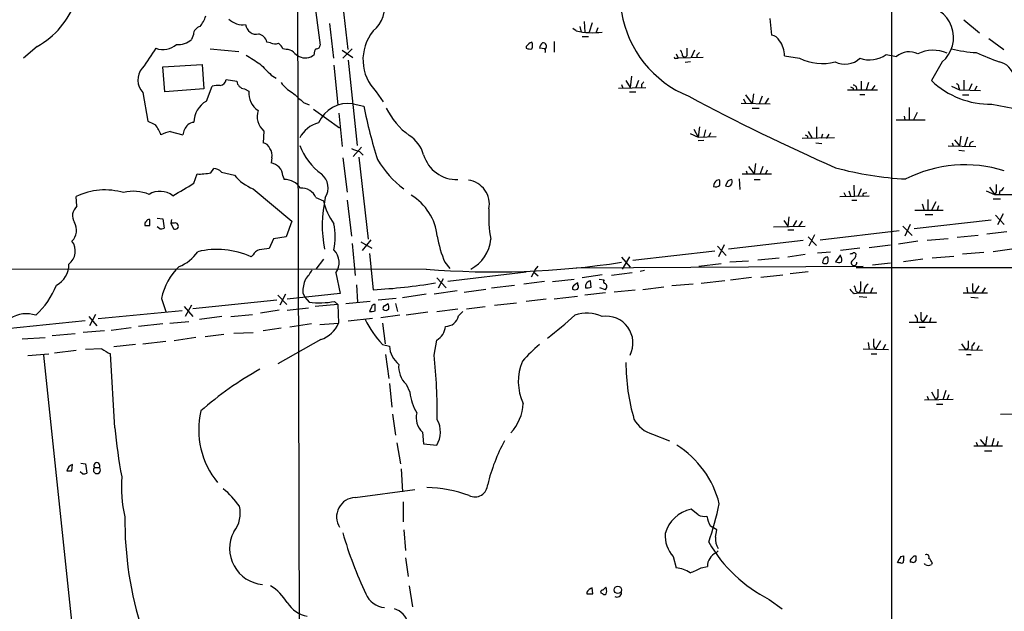
# Model space of a CAD drawing. Extents: x 10 to 1024, y 6 to 815.
# Drawn here: x 314 to 448, y 447 to 528 of the extents above; entities that cross this region are included whole.
import ezdxf

# ---------------------------------------------------------------- set-up
doc = ezdxf.new("R2010")
doc.units = 0
doc.header["$MEASUREMENT"] = 0
doc.layers.add('MAIN', color=5, linetype='CONTINUOUS')

msp = doc.modelspace()

# ---------------------------------------------------------------- linework, layer by layer
at = {"layer": 'MAIN'}
for p, q in [((432.7313, 613.664), (432.7313, 402.5053)), ((351.79, 569.2986), (352.6367, 277.368)), ((353.4833, 535.686), (355.0073, 524.1713)), ((357.5473, 534.3313), (358.7327, 523.5786)), ((416.1367, 527.812), (416.3907, 525.526)), ((356.2773, 527.1346), (356.7853, 522.3933)), ((389.8053, 526.1186), (389.382, 526.4573)), ((390.3133, 526.7113), (390.4827, 525.9493)), ((390.906, 527.3886), (390.9907, 525.9493)), ((392.0067, 527.2193), (391.5833, 525.9493)), ((392.7687, 526.542), (392.5147, 525.9493)), ((442.5527, 527.6426), (444.6693, 525.8646)), ((337.7353, 525.6106), (337.4813, 524.9333)), ((390.652, 525.3566), (391.4987, 525.3566)), ((445.9393, 525.1026), (447.9713, 523.5786)), ((316.484, 524.002), (314.6213, 522.3933)), ((348.234, 524.51), (347.726, 524.5946)), ((383.032, 524.002), (383.032, 523.748)), ((385.572, 523.6633), (384.81, 523.748)), ((386.842, 524.6793), (386.842, 523.24)), ((340.0213, 523.6633), (343.916, 523.3246)), ((350.3507, 523.5786), (349.9273, 523.6633)), ((357.9707, 523.494), (359.41, 522.478)), ((359.3253, 523.6633), (358.0553, 522.3933)), ((403.352, 522.3933), (403.6907, 522.3933)), ((403.4367, 522.986), (403.6907, 522.3933)), ((407.0773, 522.478), (403.6907, 522.3933)), ((404.2833, 522.732), (404.622, 522.478)), ((404.876, 522.732), (404.622, 522.478)), ((405.892, 523.494), (405.4687, 522.478)), ((406.2307, 522.8166), (406.2307, 522.478)), ((418.1687, 522.732), (420.2007, 522.3933)), ((431.9693, 522.9013), (433.4087, 522.6473)), ((333.5867, 521.208), (338.9207, 521.5466)), ((333.8407, 517.8213), (333.5867, 521.208)), ((338.9207, 521.5466), (339.1747, 518.2446)), ((356.87, 521.462), (357.378, 516.0433)), ((358.8173, 522.1393), (360.0027, 510.54)), ((405.384, 521.8853), (404.622, 521.8006)), ((439.5893, 521.8853), (438.15, 519.3453)), ((348.3187, 520.1073), (348.996, 519.684)), ((397.3407, 519.938), (397.1713, 518.414)), ((339.5133, 516.5513), (340.2753, 518.5833)), ((342.2227, 519.5146), (343.662, 519.2606)), ((395.5627, 518.3293), (399.288, 518.414)), ((395.986, 518.8373), (396.1553, 518.3293)), ((396.5787, 519.3453), (397.1713, 518.414)), ((398.272, 519.3453), (397.9333, 518.414)), ((398.6953, 518.8373), (398.6953, 518.414)), ((428.5827, 519.2606), (428.5827, 518.0753)), ((429.5987, 519.0913), (429.26, 518.0753)), ((430.4453, 518.668), (430.022, 518.16)), ((440.8593, 518.5833), (441.96, 518.0753)), ((441.8753, 518.414), (441.96, 518.0753)), ((442.5527, 519.43), (442.5527, 518.0753)), ((443.6533, 518.922), (443.23, 517.9906)), ((444.3307, 518.5833), (443.992, 517.9906)), ((330.8773, 517.7366), (331.5547, 513.842)), ((339.1747, 518.2446), (333.8407, 517.8213)), ((344.678, 518.2446), (345.2707, 517.906)), ((362.6273, 517.8213), (363.5587, 516.4666)), ((397.0867, 517.8213), (397.9333, 517.8213)), ((412.8347, 517.398), (413.766, 516.2126)), ((413.9353, 517.5673), (413.766, 516.2126)), ((415.1207, 517.2286), (414.6973, 516.2126)), ((426.72, 518.0753), (430.784, 518.0753)), ((427.482, 518.3293), (427.482, 518.0753)), ((428.4133, 517.4826), (429.0907, 517.4826)), ((441.96, 518.0753), (444.8387, 517.9906)), ((442.3833, 517.398), (443.23, 517.398)), ((352.7213, 516.382), (353.4833, 516.0433)), ((359.4947, 516.2126), (360.934, 515.874)), ((412.242, 516.2973), (416.2213, 516.2126)), ((412.5807, 516.89), (412.8347, 516.2973)), ((415.9673, 516.9746), (415.4593, 516.2126)), ((435.102, 515.7046), (435.102, 514.0113)), ((446.3627, 516.128), (455.422, 514.4346)), ((354.076, 515.4506), (357.632, 512.9106)), ((357.5473, 514.9426), (357.9707, 510.3706)), ((413.766, 515.62), (414.6973, 515.62)), ((434.4247, 514.5193), (434.5093, 514.0113)), ((436.2027, 515.0273), (435.6947, 514.0113)), ((406.5693, 513.08), (406.4, 511.6406)), ((422.4867, 513.08), (422.4867, 511.556)), ((433.324, 514.0113), (437.3033, 514.0113)), ((334.6027, 512.4026), (336.296, 511.9793)), ((347.3027, 512.4873), (347.218, 510.8786)), ((405.2993, 512.1486), (406.4, 511.6406)), ((405.8073, 512.7413), (406.4, 511.6406)), ((406.4, 511.6406), (408.8553, 511.7253)), ((407.416, 512.6566), (407.162, 511.7253)), ((408.0933, 512.2333), (407.8393, 511.7253)), ((421.3013, 511.81), (421.3013, 511.556)), ((421.386, 512.4026), (421.894, 511.556)), ((423.3333, 512.064), (423.164, 511.4713)), ((424.18, 512.064), (423.8413, 511.4713)), ((442.1293, 511.81), (441.96, 510.4553)), ((407.162, 511.2173), (406.4, 511.1326)), ((424.942, 511.556), (420.5393, 511.4713)), ((422.402, 510.8786), (423.2487, 510.794)), ((440.436, 510.4553), (444.1613, 510.3706)), ((440.944, 510.8786), (441.1133, 510.4553)), ((441.2827, 511.302), (441.96, 510.4553)), ((443.0607, 511.6406), (442.6373, 510.3706)), ((360.5953, 510.286), (359.4947, 509.016)), ((360.3413, 509.6933), (360.8493, 509.1853)), ((441.8753, 509.8626), (442.6373, 509.778)), ((348.4033, 508.8466), (348.3187, 508.1693)), ((358.0553, 508.8466), (358.648, 504.19)), ((360.2567, 508.9313), (361.5267, 497.7553)), ((413.258, 507.6613), (414.02, 506.6453)), ((414.1893, 508.0846), (414.02, 506.6453)), ((415.2053, 507.6613), (414.782, 506.5606)), ((337.82, 505.3753), (338.2433, 506.6453)), ((340.106, 506.8146), (340.5293, 507.4073)), ((341.5453, 506.8993), (343.3233, 506.476)), ((349.9273, 506.3913), (350.0967, 505.8833)), ((412.4113, 506.6453), (416.3907, 506.6453)), ((412.9193, 507.0686), (413.0887, 506.6453)), ((415.798, 507.1533), (415.544, 506.5606)), ((408.94, 505.7986), (409.2787, 505.8833)), ((410.3793, 505.6293), (410.1253, 505.0366)), ((411.988, 505.968), (412.0727, 504.5286)), ((414.02, 505.8833), (414.8667, 505.8833)), ((427.5667, 505.1213), (427.6513, 503.682)), ((345.8633, 504.6133), (351.1127, 500.2106)), ((425.704, 503.5973), (429.6833, 503.682)), ((426.212, 504.1053), (426.466, 503.682)), ((426.8893, 504.3593), (427.1433, 503.682)), ((428.5827, 504.6133), (428.1593, 503.682)), ((429.006, 504.0206), (429.3447, 504.1053)), ((445.6007, 504.3593), (446.7013, 503.8513)), ((446.024, 504.8673), (446.7013, 503.8513)), ((446.9553, 504.19), (446.7013, 503.8513)), ((446.7013, 503.8513), (449.2413, 503.8513)), ((447.4633, 504.3593), (447.3787, 503.8513)), ((321.9027, 502.2426), (321.818, 503.5973)), ((354.4147, 503.428), (355.4307, 503.0046)), ((358.648, 503.0893), (359.2407, 498.1786)), ((427.3127, 503.0893), (427.99, 503.0893)), ((436.88, 502.5813), (437.134, 501.7346)), ((437.642, 503.174), (437.642, 501.7346)), ((438.7427, 502.8353), (438.15, 501.7346)), ((439.0813, 502.3273), (438.912, 501.7346)), ((446.532, 503.2586), (447.548, 503.2586)), ((435.864, 501.7346), (439.7587, 501.7346)), ((437.3033, 501.142), (438.3193, 501.142)), ((446.8707, 501.0573), (448.056, 499.7873)), ((447.8867, 501.2266), (447.1247, 499.7026)), ((331.8087, 499.618), (331.8087, 500.4646)), ((332.8247, 500.634), (333.5867, 500.5493)), ((333.5867, 500.5493), (333.756, 499.2793)), ((334.772, 500.4646), (334.6873, 499.9566)), ((334.6873, 499.9566), (335.026, 499.1946)), ((335.1107, 499.9566), (334.6873, 499.9566)), ((351.1127, 500.2106), (350.3507, 498.094)), ((418.084, 500.2953), (418.592, 499.5333)), ((418.7613, 500.8033), (418.592, 499.5333)), ((419.7773, 500.2953), (419.354, 499.5333)), ((420.5393, 500.2106), (420.116, 499.5333)), ((435.2713, 499.7873), (434.5093, 498.1786)), ((446.278, 500.38), (435.7793, 499.1946)), ((333.1633, 499.1946), (332.8247, 499.4486)), ((416.6447, 499.4486), (420.9627, 499.5333)), ((418.592, 499.0253), (419.4387, 499.0253)), ((422.2327, 498.348), (421.4707, 496.824)), ((422.9947, 497.6706), (433.7473, 498.9406)), ((434.2553, 499.5333), (435.5253, 498.2633)), ((448.3947, 498.7713), (445.6853, 498.4326)), ((348.6573, 497.84), (348.0647, 496.4853)), ((350.3507, 498.094), (348.6573, 497.84)), ((359.3253, 497.1626), (359.7487, 492.8446)), ((360.5107, 497.4166), (362.0347, 496.57)), ((361.8653, 497.6706), (360.68, 496.2313)), ((409.956, 496.9933), (409.194, 495.3846)), ((420.7087, 497.586), (410.5487, 496.4006)), ((421.386, 498.094), (422.4867, 496.9086)), ((429.6833, 496.6546), (432.562, 496.9933)), ((436.2873, 497.5013), (433.6627, 497.078)), ((440.436, 497.84), (437.5573, 497.586)), ((444.5, 498.2633), (441.6213, 498.0093)), ((345.8633, 495.6386), (345.6093, 495.3846)), ((361.696, 495.808), (362.204, 490.8973)), ((408.686, 496.1466), (397.51, 494.8766)), ((409.0247, 496.824), (410.21, 495.554)), ((418.592, 495.3846), (420.9627, 495.7233)), ((422.656, 495.8926), (424.434, 496.062)), ((425.7887, 495.6386), (425.1113, 494.7073)), ((428.4133, 496.57), (425.7887, 496.2313)), ((445.262, 495.9773), (442.3833, 495.7233)), ((449.072, 496.4006), (446.532, 496.062)), ((355.4307, 495.046), (354.4147, 493.6913)), ((371.9407, 494.6226), (372.618, 493.776)), ((395.986, 495.3), (397.1713, 493.9453)), ((397.0867, 495.3846), (396.0707, 493.6913)), ((406.4847, 494.1146), (409.5327, 494.4533)), ((413.258, 494.792), (410.718, 494.6226)), ((414.528, 494.9613), (417.4067, 495.2153)), ((430.1067, 494.284), (432.562, 494.538)), ((436.9647, 495.046), (434.34, 494.7073)), ((438.2347, 495.2153), (441.198, 495.4693)), ((369.4007, 493.6913), (144.6953, 493.4373)), ((357.124, 493.1833), (357.7167, 490.3893)), ((383.032, 493.268), (372.364, 491.998)), ((384.2173, 493.6066), (383.7093, 492.5906)), ((384.048, 493.268), (384.6407, 492.76)), ((384.2173, 493.6066), (384.6407, 494.1146)), ((389.8053, 493.8606), (428.8367, 494.1146)), ((393.3613, 492.9293), (390.652, 492.506)), ((397.4253, 493.1833), (394.6313, 492.8446)), ((399.1187, 493.522), (398.526, 493.3526)), ((414.9513, 492.5906), (417.9147, 492.9293)), ((418.9307, 493.0986), (421.386, 493.3526)), ((461.0947, 493.8606), (427.9053, 493.8606)), ((359.918, 491.5746), (360.0873, 489.204)), ((370.84, 492.506), (372.11, 491.1513)), ((371.094, 491.1513), (371.7713, 492.4213)), ((385.4873, 491.998), (382.6933, 491.6593)), ((386.588, 491.998), (389.5513, 492.3366)), ((390.0593, 491.5746), (390.0593, 491.8286)), ((391.8373, 491.236), (391.7527, 492.0826)), ((392.938, 492.3366), (393.6153, 492.252)), ((405.7227, 491.6593), (402.844, 491.4053)), ((410.0407, 492.0826), (406.8233, 491.744)), ((410.8027, 492.252), (413.6813, 492.5906)), ((350.266, 490.3046), (349.504, 488.7806)), ((357.7167, 490.3893), (350.52, 489.6273)), ((352.6367, 490.474), (352.8907, 489.8813)), ((369.4007, 490.3046), (366.1833, 489.7966)), ((373.634, 490.728), (370.5013, 490.3046)), ((374.5653, 490.5586), (377.5287, 490.982)), ((378.2907, 491.1513), (381.4233, 491.49)), ((389.2973, 491.236), (389.2973, 490.982)), ((393.7847, 490.474), (390.9907, 490.1353)), ((393.7847, 490.8973), (393.0227, 491.1513)), ((397.8487, 490.8126), (394.97, 490.5586)), ((401.7433, 491.236), (398.8647, 490.8973)), ((427.6513, 490.3893), (428.244, 490.474)), ((427.9053, 490.6433), (428.244, 490.474)), ((428.498, 490.8126), (428.244, 490.474)), ((428.244, 490.474), (430.6993, 490.474)), ((430.1067, 491.1513), (429.8527, 490.474)), ((442.468, 490.474), (445.77, 490.474)), ((442.976, 491.236), (443.0607, 490.474)), ((443.738, 490.728), (443.992, 490.474)), ((444.5847, 491.4053), (443.992, 490.474)), ((445.4313, 491.1513), (445.008, 490.474)), ((333.4173, 489.712), (334.01, 487.934)), ((349.0807, 489.458), (337.6507, 488.2726)), ((349.25, 490.1353), (350.4353, 488.8653)), ((352.8907, 489.8813), (353.4833, 489.204)), ((356.9547, 489.2886), (357.378, 488.8653)), ((361.7807, 489.2886), (358.4787, 488.95)), ((365.3367, 489.712), (362.8813, 489.458)), ((363.728, 488.696), (364.236, 489.0346)), ((365.252, 489.0346), (365.506, 487.934)), ((378.714, 488.7806), (381.6773, 489.1193)), ((385.7413, 489.6273), (383.032, 489.2886)), ((389.9747, 489.966), (386.842, 489.6273)), ((428.3287, 489.966), (429.3447, 489.8813)), ((443.484, 489.8813), (444.5, 489.7966)), ((336.2113, 488.0186), (324.7813, 486.918)), ((336.4653, 488.6113), (337.6507, 487.2566)), ((337.4813, 488.7806), (336.6347, 487.2566)), ((349.4193, 488.1033), (346.8793, 487.68)), ((350.52, 488.1033), (353.3987, 488.442)), ((357.378, 488.8653), (354.33, 488.6113)), ((357.378, 488.8653), (357.4627, 486.3253)), ((361.95, 488.5266), (361.696, 487.934)), ((362.458, 488.0186), (362.458, 488.8653)), ((369.6547, 487.8493), (366.6913, 487.426)), ((370.84, 487.934), (373.7187, 488.2726)), ((373.8033, 487.3413), (374.396, 487.934)), ((374.904, 488.2726), (377.444, 488.6113)), ((323.0033, 486.664), (312.42, 485.5633)), ((323.5113, 487.2566), (324.612, 485.9866)), ((324.4427, 487.5106), (323.596, 485.9866)), ((333.5867, 486.2406), (330.2847, 485.902)), ((334.518, 486.3253), (337.1427, 486.5793)), ((341.63, 487.2566), (338.582, 486.8333)), ((342.8153, 487.2566), (345.7787, 487.5106)), ((353.822, 486.2406), (350.8587, 485.8173)), ((354.9227, 486.156), (357.4627, 486.3253)), ((358.8173, 486.664), (362.1193, 487.0026)), ((365.8447, 487.426), (363.22, 487.0873)), ((363.474, 486.3253), (363.8127, 483.5313)), ((435.102, 486.4946), (438.8273, 486.4946)), ((436.2027, 487.0026), (436.2027, 486.41)), ((436.7107, 486.8333), (436.9647, 486.4946)), ((437.5573, 487.426), (436.9647, 486.4946)), ((438.0653, 487.0873), (437.896, 486.4946)), ((321.6487, 484.886), (318.516, 484.632)), ((325.628, 485.3093), (322.7493, 485.0553)), ((326.5593, 485.394), (329.2687, 485.7326)), ((343.2387, 484.9706), (345.8633, 485.0553)), ((349.6733, 485.648), (347.218, 485.3093)), ((436.4567, 485.8173), (437.3033, 485.8173)), ((314.452, 484.2086), (317.5847, 484.378)), ((330.8773, 483.5313), (334.01, 483.87)), ((338.074, 484.378), (335.1107, 483.9546)), ((341.884, 484.8013), (339.344, 484.4626)), ((355.092, 484.124), (349.25, 480.822)), ((370.5013, 482.0073), (370.84, 484.0393)), ((429.514, 483.7006), (429.6833, 482.7693)), ((431.2073, 483.9546), (430.53, 482.7693)), ((321.818, 482.6), (318.8547, 482.2613)), ((325.2893, 482.854), (323.088, 482.7693)), ((329.8613, 483.4466), (326.898, 483.108)), ((363.474, 483.4466), (364.4053, 483.1926)), ((428.8367, 482.854), (432.308, 482.7693)), ((430.276, 483.1926), (430.53, 482.7693)), ((431.8847, 483.4466), (431.546, 482.7693)), ((441.8753, 482.7693), (445.0927, 482.6846)), ((442.214, 483.5313), (442.8067, 482.6846)), ((443.1453, 482.9386), (442.8067, 482.6846)), ((443.6533, 483.1926), (443.6533, 482.6846)), ((444.5847, 483.2773), (444.3307, 482.6846)), ((315.214, 481.9226), (318.0927, 482.1766)), ((317.3307, 482.0073), (323.342, 425.1113)), ((327.0673, 472.1013), (326.4747, 482.1766)), ((363.8973, 482.092), (364.3207, 478.79)), ((429.9373, 482.1766), (430.6993, 482.1766)), ((442.8913, 482.092), (443.5687, 482.092)), ((364.4053, 478.1126), (364.744, 474.8953)), ((366.6913, 478.028), (367.1993, 476.9273)), ((438.15, 477.012), (438.7427, 475.9113)), ((440.0973, 477.1813), (439.674, 475.9113)), ((437.2187, 475.9113), (441.1133, 475.996)), ((437.5573, 476.4193), (437.7267, 475.9113)), ((438.9967, 476.3346), (438.7427, 475.9113)), ((440.5207, 476.5886), (440.2667, 475.996)), ((438.8273, 475.3186), (439.674, 475.3186)), ((364.8287, 473.964), (365.252, 471.0853)), ((447.548, 473.964), (451.358, 474.0486)), ((368.8927, 471.5086), (369.062, 469.9)), ((400.2193, 471.2546), (402.5053, 470.3233)), ((444.246, 470.154), (444.4153, 469.646)), ((444.754, 470.4926), (445.516, 469.646)), ((445.6853, 470.916), (445.516, 469.646)), ((446.6167, 470.662), (446.3627, 469.646)), ((447.2093, 470.2386), (447.04, 469.646)), ((365.4213, 470.0693), (365.9293, 467.1906)), ((369.062, 469.9), (370.84, 469.7306)), ((443.9073, 469.646), (447.802, 469.646)), ((445.3467, 468.9686), (446.3627, 468.9686)), ((321.2253, 466.2593), (321.31, 467.106)), ((322.4107, 467.2753), (323.088, 467.1906)), ((323.088, 467.1906), (323.2573, 465.9206)), ((324.2733, 466.6826), (324.9507, 466.6826)), ((366.014, 466.5133), (366.1833, 463.3806)), ((322.6647, 465.836), (322.326, 466.09)), ((359.7487, 462.6186), (367.8767, 463.7193)), ((366.268, 462.026), (366.268, 459.3166)), ((406.4, 460.248), (405.4687, 461.01)), ((366.3527, 458.216), (366.6067, 455.422)), ((408.7707, 457.2), (408.94, 458.216)), ((366.6067, 454.406), (366.9453, 451.866)), ((403.0133, 454.5753), (403.4367, 453.0513)), ((408.8553, 455.0833), (409.1093, 455.3373)), ((434.0013, 454.5753), (434.34, 454.66)), ((435.7793, 454.66), (436.0333, 454.66)), ((406.8233, 453.0513), (407.67, 453.2206)), ((433.9167, 453.7286), (433.6627, 453.7286)), ((435.5253, 453.8133), (435.2713, 453.8133)), ((437.3033, 453.4746), (437.2187, 453.644)), ((438.2347, 453.7286), (438.15, 453.4746)), ((367.1147, 450.596), (367.538, 447.7173)), ((392.0913, 449.4953), (392.0067, 450.342)), ((393.446, 450.0033), (393.8693, 450.4266)), ((391.2447, 449.7493), (391.2447, 449.4953)), ((393.446, 449.4953), (393.192, 449.58)), ((416.052, 448.7333), (417.83, 447.4633))]:
    msp.add_line(p, q, dxfattribs=at)
msp.add_circle((395.4855, 450.0381), 0.4984, dxfattribs=at)
for centre, radius, start, end in [((359.6657, 529.2865), 4.0593, 308.703674, 16.4586), ((310.9036, 534.061), 11.5032, 299.020062, 340.29622), ((436.8643, 525.2096), 4.2984, 309.342208, 92.047835), ((333.9538, 530.1278), 5.821, 324.060697, 340.143371), ((410.724, 531.0764), 14.935, 189.316506, 248.00311), ((338.9197, 525.5528), 1.1858, 102.319174, 177.206121), ((344.5088, 529.7597), 2.8148, 226.222059, 276.90688), ((346.3059, 527.1278), 1.4677, 186.357006, 282.569457), ((346.3712, 524.3405), 1.3784, 10.622719, 79.377281), ((367.0033, 522.204), 6.1933, 140.79723, 225.043829), ((392.086, 536.5932), 10.72, 257.716356, 276.83233), ((416.2714, 524.1778), 1.3535, 25.665737, 84.943162), ((1009.0968, 56.7276), 821.9983, 145.3785035, 145.6076786), ((333.629, 526.3299), 2.7594, 249.337268, 311.274018), ((335.6609, 527.0079), 2.76, 265.603046, 311.265992), ((348.869, 525.568), 1.234, 239.02828, 292.173035), ((348.1073, 522.8593), 1.9897, 23.83384, 51.91135), ((354.4148, 524.2558), 0.5985, 278.116564, 351.883436), ((384.598, 522.7746), 1.9897, 113.83384, 141.91135), ((383.5822, 525.2282), 1.5791, 249.609571, 277.70781), ((382.6508, 524.129), 1.2344, 337.835724, 22.159978), ((386.4376, 523.3424), 1.6774, 135.886457, 166.006836), ((385.2878, 524.008), 0.5049, 316.942302, 96.196091), ((658.8758, 523.24), 254.0003, 179.885409, 180.114592), ((414.4019, 522.6052), 3.7689, 1.927993, 34.944944), ((642.184, 987.892), 551.9546, 237.415403, 237.644589), ((350.4567, 522.203), 1.3797, 48.732034, 94.40635), ((352.9321, 524.4664), 1.9886, 218.076638, 246.171495), ((352.9707, 524.1665), 1.7369, 241.003067, 313.245644), ((354.8633, 523.0453), 0.7172, 120.497947, 191.582544), ((385.2335, 523.4093), 0.4232, 323.116564, 36.883436), ((403.2674, 522.4779), 0.1198, 135, 315), ((402.7612, 522.648), 1.5244, 3.158773, 33.708831), ((491.0874, 438.3235), 119.7487, 134.893867, 135.123016), ((423.3334, 528.9767), 7.2907, 244.552636, 283.42974), ((426.348, 524.6189), 3.0362, 244.202954, 312.860532), ((429.7097, 526.0188), 3.8503, 250.324054, 305.935034), ((435.0992, 520.6817), 2.5926, 62.724311, 130.696939), ((438.367, 518.7952), 4.6785, 66.042858, 116.393076), ((445.5937, 543.6833), 20.5722, 256.694925, 266.24382), ((468.8343, 579.3085), 61.3006, 246.352404, 249.512305), ((332.6607, 519.4344), 2.4623, 139.344694, 223.591425), ((728.5564, 901.8689), 538.816, 224.885401, 225.114584), ((446.9708, 519.5454), 2.3752, 7.448152, 80.111357), ((341.0798, 515.3234), 3.3577, 84.939051, 103.862835), ((341.2562, 519.6345), 0.9739, 277.065909, 352.928252), ((344.7628, 519.3454), 1.1041, 184.405074, 265.594926), ((353.2843, 521.619), 4.4078, 214.99202, 241.739566), ((483.5396, 434.3317), 119.7487, 134.885409, 135.114591), ((469.6326, 603.0789), 94.6529, 243.327125, 243.556335), ((427.435, 518.1882), 0.5664, 348.501589, 85.239719), ((446.2398, 527.905), 11.7777, 226.616634, 270.597894), ((441.4265, 518.4817), 0.4539, 351.421795, 75.948448), ((348.1227, 517.6664), 2.862, 175.197788, 236.444298), ((690.5842, 898.0309), 509.7129, 228.253249, 228.482449), ((538.4539, 765.4629), 281.7721, 241.760246, 246.28114), ((341.0869, 513.6883), 3.2669, 118.794658, 180.275349), ((358.862, 511.7606), 4.4968, 81.911522, 156.022245), ((428.1954, 529.2016), 68.5691, 191.207774, 197.49113), ((349.0948, 514.477), 2.6777, 162.520501, 227.990999), ((372.7334, 519.7993), 9.6981, 205.527176, 234.594596), ((459.0626, 767.5878), 283.981, 243.320357, 243.54954), ((328.8145, 510.3295), 4.81, 20.059434, 38.65553), ((338.9476, 511.5003), 2.6945, 137.11453, 169.760198), ((337.8708, 512.3176), 1.3559, 92.147058, 131.445099), ((355.6851, 509.8198), 3.8817, 103.889466, 153.430988), ((335.2803, 508.2527), 4.2048, 99.27348, 117.59252), ((364.5891, 507.986), 4.6536, 16.016765, 57.130876), ((463.452, 596.5346), 94.6305, 243.32033, 243.54954), ((347.0997, 509.7839), 1.1011, 17.587464, 83.832202), ((360.3492, 513.6557), 8.7121, 200.954692, 233.578893), ((443.8697, 510.4836), 0.5664, 94.760281, 191.508324), ((346.7954, 509.1854), 1.6432, 348.101285, 34.519836), ((362.3348, 516.5189), 7.1108, 244.206476, 253.71891), ((373.5675, 510.5702), 4.6894, 196.097115, 271.847728), ((347.2692, 504.9023), 3.4314, 51.201202, 72.190762), ((375.1313, 516.0366), 14.4068, 211.111216, 232.458372), ((442.7105, 490.1933), 17.7017, 72.423634, 116.983241), ((338.5818, 513.2529), 6.6163, 267.067365, 283.318965), ((340.4305, 505.9398), 1.4708, 40.718332, 86.148352), ((348.4665, 510.8262), 6.7362, 220.22507, 247.266356), ((348.0149, 506.2732), 1.916, 3.533805, 42.863878), ((353.5961, 504.747), 2.4702, 327.726626, 50.21789), ((436.9196, 550.8293), 44.9172, 254.758374, 267.140353), ((-86.9487, 1224.2112), 834.9572, 300.3501665, 300.579347), ((350.2096, 503.4562), 2.4297, 30.736474, 92.663275), ((374.7354, 502.5459), 3.28, 348.714391, 82.597436), ((409.6747, 504.9021), 1.1591, 129.335316, 177.532563), ((408.813, 505.6717), 0.7783, 247.623068, 314.994795), ((407.7969, 505.3331), 1.5806, 352.299482, 20.370222), ((410.4386, 505.57), 0.6186, 239.571554, 30.428446), ((411.0316, 504.9258), 0.9594, 93.561805, 132.837328), ((700.9551, 504.698), 254.0003, 179.885409, 180.114592), ((325.7057, 495.3602), 9.1085, 73.761862, 115.266109), ((329.6293, 499.071), 5.2191, 66.337243, 105.293343), ((333.213, 501.4936), 2.7885, 51.699906, 122.274364), ((352.5034, 502.6415), 2.0667, 22.367167, 95.703697), ((363.4288, 497.3339), 7.5434, 6.429439, 58.513365), ((429.006, 503.809), 0.2116, 90, 216.875312), ((447.3788, 504.9518), 0.5985, 278.116564, 351.883436), ((372.0123, 499.717), 16.744, 167.195127, 191.423815), ((364.0782, 505.0808), 8.8932, 193.500745, 215.852683), ((322.9864, 500.9492), 1.6875, 129.958604, 212.549577), ((394.6792, 500.846), 16.7606, 176.380847, 190.626291), ((319.7871, 498.9857), 2.0668, 314.094353, 30.713205), ((331.5971, 499.7449), 0.4828, 127.873943, 195.239505), ((331.47, 668.9679), 169.3502, 269.885409, 270.114592), ((331.7409, 500.016), 0.4537, 81.405541, 165.969882), ((335.27, 499.5532), 0.4337, 235.767694, 111.548737), ((347.6183, 498.094), 9.421, 349.121479, 10.878521), ((333.3325, 500.1268), 0.9474, 259.712463, 296.551529), ((319.4198, 496.1503), 2.255, 307.80345, 36.806377), ((387.0674, 500.8677), 16.3651, 189.45766, 202.433418), ((373.0255, 498.2739), 5.2064, 298.336085, 354.283384), ((333.6617, 499.2914), 5.6748, 292.005209, 325.314106), ((340.9756, 485.0494), 11.3264, 65.851322, 103.518242), ((347.0206, 495.0599), 1.2939, 103.889111, 153.432969), ((389.7089, 157.7536), 341.282, 97.008861, 97.238063), ((355.0789, 494.5941), 2.4845, 325.40038, 43.871519), ((427.1858, 496.2733), 0.4823, 254.721961, 307.88436), ((426.805, 495.8077), 1.1035, 302.461635, 355.613639), ((427.609, 495.5962), 0.3225, 23.217258, 113.193924), ((317.5766, 494.3286), 3.2257, 298.357418, 0.710521), ((378.6831, 608.6359), 115.3188, 265.383074, 278.62948), ((424.1123, 494.609), 0.7822, 97.462987, 185.207692), ((423.672, 495.1729), 0.7196, 241.921424, 298.078576), ((423.0366, 494.9613), 1.0621, 336.512404, 23.487596), ((425.6619, 496.1908), 1.5824, 249.637627, 277.677432), ((425.1659, 494.9795), 0.7923, 333.227977, 38.18322), ((427.6115, 494.5579), 0.384, 123.905262, 9.700266), ((341.185, 488.2571), 7.9028, 133.072556, 169.391345), ((349.2389, 496.0533), 5.2702, 315.151444, 332.33802), ((357.2097, 490.6048), 4.5749, 157.756245, 181.638366), ((358.6064, 562.5564), 71.7494, 272.874086, 279.679988), ((390.8645, 490.007), 1.9916, 113.846818, 141.896418), ((389.7477, 491.3167), 0.4044, 304.145878, 39.613322), ((391.8491, 491.3005), 0.788, 97.026716, 190.913537), ((393.7907, 492.0282), 0.2843, 128.087058, 268.790557), ((393.4235, 491.3207), 0.5565, 310.467296, 49.526022), ((724.8478, 491.4053), 296.3504, 179.885409, 180.114592), ((430.2971, 490.6222), 1.2995, 127.055954, 186.548086), ((697.7378, 491.236), 254.0003, 179.885409, 180.114592), ((308.4818, 495.8036), 11.469, 313.07549, 337.907113), ((389.636, 491.6169), 0.7196, 241.921424, 298.078576), ((391.2871, 492.7162), 1.5792, 262.29219, 290.390429), ((428.3712, 491.7017), 1.4969, 208.737847, 241.253601), ((426.3832, 490.5593), 1.5244, 3.158773, 33.708831), ((354.9338, 500.9505), 11.8357, 262.960547, 279.831198), ((362.7525, 488.484), 1.5824, 352.322568, 20.362373), ((315.0386, 483.4457), 4.1798, 72.223943, 121.682667), ((361.9078, 489.5004), 1.5807, 262.299482, 290.370222), ((362.3902, 488.4167), 0.4537, 81.405541, 165.982133), ((363.8973, 488.3574), 0.3786, 116.565051, 206.578587), ((363.8946, 488.6366), 0.5604, 233.175087, 319.494074), ((391.273, 482.3779), 5.3069, 66.826927, 107.966864), ((690.7105, 487.3413), 254.0003, 179.885409, 180.114592), ((353.9196, 487.7638), 3.824, 287.854041, 337.902828), ((373.674, 493.1097), 14.0505, 206.532407, 223.451671), ((372.0594, 487.6777), 1.776, 268.899845, 349.081697), ((345.1639, 536.5294), 66.2489, 307.956033, 312.166592), ((393.8742, 483.6216), 3.671, 333.913072, 98.031438), ((563.0448, 571.9392), 152.6537, 213.578079, 213.807241), ((369.7325, 486.0525), 2.2977, 298.816038, 356.244477), ((684.2758, 483.7006), 254.0003, 179.885409, 180.114592), ((697.1451, 483.4466), 254.0003, 179.885409, 180.114592), ((570.8341, 398.764), 152.6537, 146.192759, 146.421922), ((328.5912, 487.2562), 5.5029, 233.12802, 247.380135), ((367.8754, 483.4314), 3.4783, 183.936686, 230.763675), ((399.0703, 466.9003), 21.8434, 130.756152, 139.243848), ((286.4226, 473.5516), 84.5028, 359.762959, 5.742863), ((388.9071, 478.3752), 6.9644, 156.424937, 205.260281), ((424.244, 481.0123), 27.6653, 180.043492, 196.215794), ((367.7765, 441.7708), 43.6612, 118.721957, 131.665666), ((368.9949, 480.437), 3.3332, 174.830938, 226.281239), ((373.9752, 477.6339), 6.8126, 185.953363, 210.919765), ((692.9965, 476.8426), 254.0003, 179.885409, 180.114592), ((349.8685, 471.8607), 11.4007, 167.195912, 219.2294), ((376.5306, 475.6399), 6.0827, 316.124373, 357.770793), ((370.7239, 473.4632), 2.6784, 165.511331, 226.866923), ((367.8736, 471.5397), 3.4745, 328.622496, 28.582428), ((401.1511, 475.0228), 3.8817, 206.569012, 256.110534), ((395.2014, 478.1798), 68.4047, 185.098076, 190.756887), ((401.2991, 458.7302), 24.1894, 151.362754, 166.452527), ((396.4612, 458.5614), 13.2135, 14.06243, 57.702841), ((321.6741, 466.0121), 1.1529, 108.409804, 167.618888), ((320.8867, 635.5592), 169.3002, 269.885375, 270.114592), ((324.612, 466.344), 0.4789, 135.008459, 44.991541), ((324.612, 466.9366), 0.4234, 323.132809, 216.867191), ((322.8342, 466.7668), 0.9461, 259.679445, 296.565051), ((346.4012, 464.1244), 18.4475, 175.99575, 192.938187), ((334.9339, 455.2214), 10.9907, 34.416055, 51.34296), ((369.1695, 446.7135), 17.2627, 69.401884, 88.951785), ((376.0116, 464.4698), 1.7726, 244.293606, 357.633298), ((359.8638, 459.9754), 2.6457, 92.49341, 212.48149), ((340.1481, 460.4597), 3.9737, 321.056235, 14.18242), ((406.3305, 456.5162), 4.5757, 100.85611, 164.902586), ((369.9924, 469.7224), 40.0827, 340.772846, 348.559515), ((376.9885, 459.4967), 48.5691, 179.413336, 197.985162), ((407.2467, 461.9407), 1.8926, 243.425472, 280.30593), ((411.5267, 460.7841), 4.004, 190.148317, 210.964493), ((281.4924, 246.7546), 246.8984, 58.922667, 59.151806), ((347.6046, 455.6725), 4.9298, 152.327256, 264.513994), ((415.3334, 474.6783), 59.7152, 196.425624, 204.943116), ((406.1766, 457.4464), 4.2719, 176.489174, 222.227767), ((411.2251, 456.9457), 2.4675, 174.0847, 210.968137), ((425.3857, 466.7985), 20.334, 210.35501, 242.676075), ((409.679, 453.2507), 2.0092, 114.202521, 180.858374), ((437.1374, 452.118), 3.9842, 141.919425, 156.155784), ((603.6899, 454.3213), 169.3502, 179.885409, 180.114592), ((435.61, 453.9826), 0.3787, 116.558284, 206.558284), ((350.9225, 539.1531), 119.7487, 314.893901, 315.12305), ((605.3832, 454.3213), 169.3502, 179.885409, 180.114592), ((437.4515, 454.4695), 0.3891, 337.613458, 112.386542), ((437.134, 453.3899), 1.1516, 17.103826, 53.975919), ((402.8445, 448.5229), 4.567, 57.485412, 82.549445), ((402.8486, 459.9416), 7.9545, 287.944085, 299.978688), ((434.086, 453.9262), 0.2602, 229.410647, 12.519254), ((435.6946, 454.1521), 0.3787, 243.44848, 333.414653), ((437.7267, 454.3217), 0.947, 243.443066, 296.551522), ((344.297, 444.373), 7.3638, 32.319617, 57.680383), ((392.8117, 448.5208), 1.9912, 113.846208, 141.904188), ((392.3891, 449.8764), 1.5791, 352.29219, 20.390429), ((364.0655, 450.7559), 3.1415, 203.657679, 263.832618), ((391.668, 661.1451), 211.6502, 269.885409, 270.114592), ((393.3895, 449.7494), 0.2602, 77.454468, 220.620402), ((393.6698, 449.6707), 0.2843, 218.087058, 358.770406), ((395.3845, 449.6597), 0.6015, 236.753729, 0.466738), ((353.9385, 450.3805), 3.9966, 211.202242, 259.778757), ((364.3555, 444.9033), 2.6613, 13.310418, 74.14214)]:
    msp.add_arc(centre, radius, start, end, dxfattribs=at)

doc.saveas('drawing.dxf')
